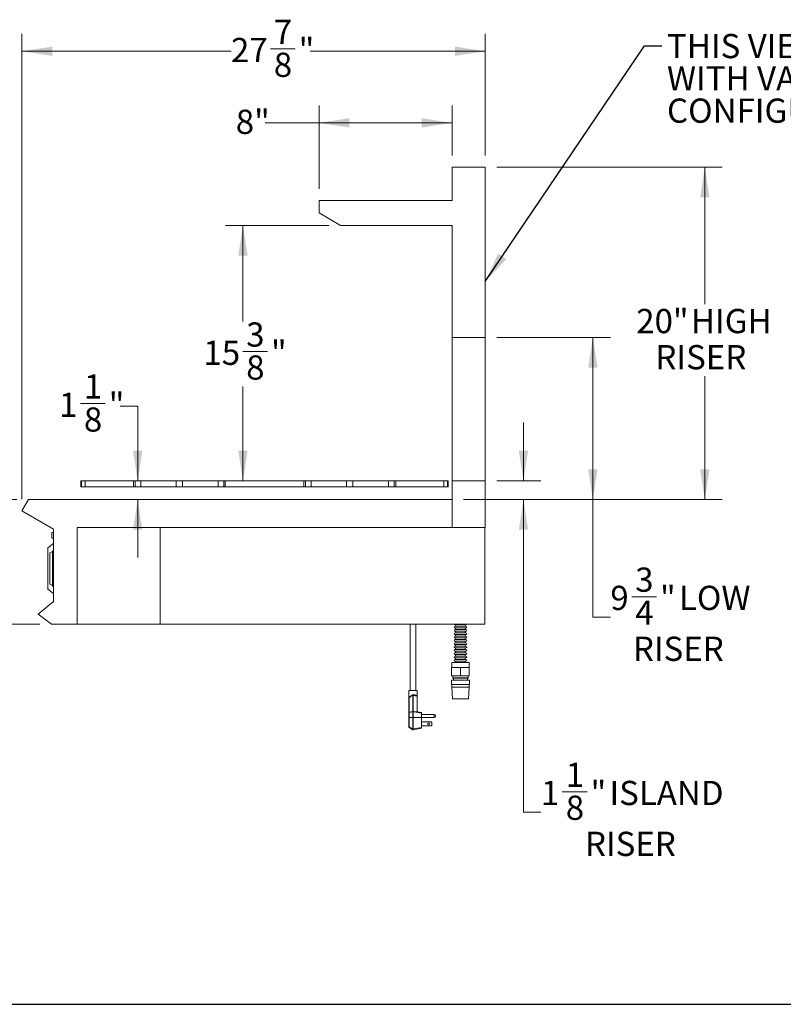
# Model space of a CAD drawing. Units: inches. Extents: x 5 to 149, y 5 to 114.
# Drawn here: x 59 to 105, y 5 to 65 of the extents above; entities that cross this region are included whole.
import ezdxf

# ---------------------------------------------------------------- set-up
doc = ezdxf.new("R2010")
doc.units = ezdxf.units.IN
doc.header["$LTSCALE"] = 14
doc.header["$MEASUREMENT"] = 0
doc.styles.add('SLDTEXTSTYLE0', font='ARIAL.TTF', dxfattribs={"width": 0.948})
doc.styles.get("Standard").update_dxf_attribs({"font": 'ARIAL.TTF'})
doc.dimstyles.new('SLDDIMSTYLE0', dxfattribs={"dimtxt": 1.415609, "dimasz": 1.82, "dimexe": 0, "dimexo": 0.0625, "dimgap": 0.353902, "dimtad": 0, "dimtih": 1, "dimtoh": 1, "dimdec": 6, "dimrnd": 1e-09, "dimzin": 12, "dimdsep": 46, "dimlunit": 5, "dimtxsty": 'SLDTEXTSTYLE0', "dimsah": 1, "dimcen": 0.09, "dimadec": 0, "dimazin": 3, "dimtfac": 1, "dimtdec": 3, "dimtofl": 0, "dimtmove": 0, "dimatfit": 3, "dimfxl": 0, "dimfrac": 2, "dimtolj": 1, "dimtzin": 12, "dimarcsym": 0})
doc.dimstyles.new('SLDDIMSTYLE1', dxfattribs={"dimtxt": 1.415609, "dimasz": 1.82, "dimexe": 0, "dimexo": 0.0625, "dimgap": 0.353902, "dimtad": 0, "dimtih": 1, "dimtoh": 1, "dimdec": 6, "dimrnd": 1e-09, "dimzin": 12, "dimdsep": 46, "dimlunit": 5, "dimtxsty": 'SLDTEXTSTYLE0', "dimsah": 1, "dimcen": 0.09, "dimadec": 0, "dimazin": 3, "dimtfac": 1, "dimtdec": 3, "dimtmove": 0, "dimatfit": 0, "dimfxl": 0, "dimfrac": 2, "dimtolj": 1, "dimtzin": 12, "dimarcsym": 0})
doc.dimstyles.new('SLDDIMSTYLE2', dxfattribs={"dimtxt": 1.415609, "dimasz": 1.82, "dimexe": 0, "dimexo": 0.0625, "dimgap": 0.353902, "dimtad": 0, "dimtih": 1, "dimtoh": 1, "dimdec": 3, "dimrnd": 1e-09, "dimzin": 12, "dimdsep": 46, "dimlunit": 5, "dimtxsty": 'SLDTEXTSTYLE0', "dimsah": 1, "dimcen": 0.09, "dimadec": 0, "dimazin": 3, "dimtfac": 1, "dimtdec": 3, "dimtofl": 0, "dimtmove": 0, "dimatfit": 3, "dimfxl": 0, "dimfrac": 2, "dimtolj": 1, "dimtzin": 12, "dimarcsym": 0})
doc.dimstyles.new('SLDDIMSTYLE3', dxfattribs={"dimtxt": 0.18, "dimasz": 1.82, "dimexe": 0, "dimexo": 0.0625, "dimgap": 0, "dimtad": 0, "dimtih": 1, "dimtoh": 1, "dimdec": 0, "dimrnd": 1e-09, "dimzin": 0, "dimdsep": 46, "dimlunit": 5, "dimtxsty": 'Standard', "dimsah": 1, "dimcen": 0.09, "dimadec": 0, "dimazin": 0, "dimtfac": 1.82, "dimtdec": 0, "dimtofl": 0, "dimtmove": 0, "dimatfit": 3, "dimfxl": 0, "dimfrac": 2, "dimtolj": 1, "dimtzin": 0, "dimarcsym": 0})

# ---------------------------------------------------------------- blocks, each defined once
blk = doc.blocks.new('_D_1')
at = {"color": 7, "linetype": 'Continuous', "lineweight": 0}
for p, q in [((62.429, 41.451), (63.923, 41.451)), ((64.821, 41.306), (65.871, 41.306)), ((65.871, 41.306), (65.871, 36.8)), ((65.871, 35.679), (65.871, 32.179))]:
    blk.add_line(p, q, dxfattribs=at)
for points in [[(65.871, 36.8), (66.151, 38.62), (65.591, 38.62)], [(65.871, 35.679), (65.591, 33.859), (66.151, 33.859)]]:
    blk.add_solid(points, dxfattribs=at)
at = {"color": 7, "linetype": 'Continuous', "lineweight": 0, "char_height": 1.458, "attachment_point": 1, "style": 'SLDTEXTSTYLE0'}
for s, insert in [('1', (62.636, 43.207)), ('1', (61.142, 42.111)), ('"', (64.129, 42.111)), ('8', (62.636, 41.221))]:
    blk.add_mtext(s, dxfattribs=dict(at, insert=insert))
blk = doc.blocks.new('_D_2')
at = {"color": 7, "linetype": 'Continuous', "lineweight": 0}
for p, q in [((77.38, 52.179), (71.154, 52.179)), ((72.204, 52.179), (72.204, 46.402)), ((72.192, 44.581), (73.685, 44.581)), ((72.204, 36.8), (72.204, 42.472))]:
    blk.add_line(p, q, dxfattribs=at)
for points in [[(72.204, 52.179), (71.924, 50.359), (72.484, 50.359)], [(72.204, 36.8), (72.484, 38.62), (71.924, 38.62)]]:
    blk.add_solid(points, dxfattribs=at)
at = {"color": 7, "linetype": 'Continuous', "lineweight": 0, "attachment_point": 1, "style": 'SLDTEXTSTYLE0'}
for s, insert, char_height in [('3', (72.399, 46.337), 1.458), ('15', (69.825, 45.241), 1.4583), ('"', (73.892, 45.241), 1.458), ('8', (72.399, 44.352), 1.458)]:
    blk.add_mtext(s, dxfattribs=dict(at, insert=insert, char_height=char_height))
blk = doc.blocks.new('_D_3')
at = {"color": 7, "linetype": 'Continuous', "lineweight": 0}
for p, q in [((76.781, 54.379), (76.781, 59.398)), ((84.781, 56.379), (84.781, 59.398)), ((76.781, 58.348), (73.543, 58.348)), ((84.781, 58.348), (76.781, 58.348))]:
    blk.add_line(p, q, dxfattribs=at)
for points in [[(76.781, 58.348), (78.601, 58.068), (78.601, 58.628)], [(84.781, 58.348), (82.961, 58.628), (82.961, 58.068)]]:
    blk.add_solid(points, dxfattribs=at)
at = {"color": 7, "linetype": 'Continuous', "lineweight": 0, "insert": (71.772, 59.141), "char_height": 1.4583, "attachment_point": 1, "style": 'SLDTEXTSTYLE0'}
blk.add_mtext('8"', dxfattribs=at)
blk = doc.blocks.new('_D_4')
at = {"color": 7, "linetype": 'Continuous', "lineweight": 0}
for p, q in [((89.078, 36.804), (89.078, 40.304)), ((87.481, 36.804), (90.128, 36.804)), ((85.481, 35.679), (90.128, 35.679)), ((89.078, 16.852), (89.078, 35.679)), ((91.415, 18.084), (92.908, 18.084)), ((90.128, 16.852), (89.078, 16.852))]:
    blk.add_line(p, q, dxfattribs=at)
for points in [[(89.078, 36.804), (89.358, 38.624), (88.798, 38.624)], [(89.078, 35.679), (88.798, 33.859), (89.358, 33.859)]]:
    blk.add_solid(points, dxfattribs=at)
at = {"color": 7, "linetype": 'Continuous', "lineweight": 0, "attachment_point": 1, "style": 'SLDTEXTSTYLE0'}
for s, insert, char_height in [('1', (91.622, 19.84), 1.458), ('1', (90.128, 18.743), 1.458), ('"', (93.115, 18.743), 1.458), (' ISLAND', (93.806, 18.743), 1.4583), ('8', (91.622, 17.854), 1.458), ('RISER', (92.777, 15.68), 1.4583)]:
    blk.add_mtext(s, dxfattribs=dict(at, insert=insert, char_height=char_height))
blk = doc.blocks.new('_D_5')
at = {"color": 7, "linetype": 'Continuous', "lineweight": 0}
for p, q in [((87.481, 45.429), (94.306, 45.429)), ((93.256, 45.429), (93.256, 35.679)), ((85.481, 35.679), (94.306, 35.679)), ((93.256, 28.595), (93.256, 35.679)), ((95.593, 29.827), (97.087, 29.827)), ((94.306, 28.595), (93.256, 28.595))]:
    blk.add_line(p, q, dxfattribs=at)
for points in [[(93.256, 45.429), (92.976, 43.609), (93.536, 43.609)], [(93.256, 35.679), (93.536, 37.499), (92.976, 37.499)]]:
    blk.add_solid(points, dxfattribs=at)
at = {"color": 7, "linetype": 'Continuous', "lineweight": 0, "attachment_point": 1, "style": 'SLDTEXTSTYLE0'}
for s, insert, char_height in [('3', (95.8, 31.583), 1.458), ('9', (94.306, 30.486), 1.458), ('"', (97.293, 30.486), 1.458), (' LOW', (97.985, 30.486), 1.4583), ('4', (95.8, 29.597), 1.458), ('RISER', (95.659, 27.423), 1.4583)]:
    blk.add_mtext(s, dxfattribs=dict(at, insert=insert, char_height=char_height))
blk = doc.blocks.new('_D_6')
at = {"color": 7, "linetype": 'Continuous', "lineweight": 0}
for p, q in [((87.481, 55.679), (101.037, 55.679)), ((99.987, 55.679), (99.987, 47.444)), ((99.987, 35.679), (99.987, 43.096)), ((85.481, 35.679), (101.037, 35.679))]:
    blk.add_line(p, q, dxfattribs=at)
for points in [[(99.987, 55.679), (99.707, 53.859), (100.267, 53.859)], [(99.987, 35.679), (100.267, 37.499), (99.707, 37.499)]]:
    blk.add_solid(points, dxfattribs=at)
at = {"color": 7, "linetype": 'Continuous', "lineweight": 0, "char_height": 1.4583, "attachment_point": 1, "style": 'SLDTEXTSTYLE0'}
for s, insert in [('20"', (95.861, 47.149)), (' HIGH', (98.712, 47.149)), ('RISER', (97.016, 44.975))]:
    blk.add_mtext(s, dxfattribs=dict(at, insert=insert))
blk = doc.blocks.new('_D_7')
at = {"color": 7, "linetype": 'Continuous', "lineweight": 0}
for p, q in [((54.782, 35.679), (54.782, 39.179)), ((58.601, 35.679), (53.732, 35.679)), ((54.23, 32.379), (55.723, 32.379)), ((59.991, 28.179), (53.732, 28.179)), ((54.782, 28.179), (54.782, 24.679))]:
    blk.add_line(p, q, dxfattribs=at)
for points in [[(54.782, 35.679), (55.062, 37.499), (54.502, 37.499)], [(54.782, 28.179), (54.502, 26.359), (55.062, 26.359)]]:
    blk.add_solid(points, dxfattribs=at)
at = {"color": 7, "linetype": 'Continuous', "lineweight": 0, "char_height": 1.458, "attachment_point": 1, "style": 'SLDTEXTSTYLE0'}
for s, insert in [('1', (54.436, 34.135)), ('7', (52.943, 33.039)), ('"', (55.93, 33.039)), ('2', (54.436, 32.15))]:
    blk.add_mtext(s, dxfattribs=dict(at, insert=insert))
blk = doc.blocks.new('_D_8')
at = {"color": 7, "linetype": 'Continuous', "lineweight": 0}
for p, q in [((58.907, 35.696), (58.907, 63.71)), ((86.781, 56.379), (86.781, 63.71)), ((58.907, 62.66), (71.486, 62.66)), ((73.853, 62.804), (75.347, 62.804)), ((86.781, 62.66), (76.245, 62.66))]:
    blk.add_line(p, q, dxfattribs=at)
for points in [[(58.907, 62.66), (60.727, 62.38), (60.727, 62.94)], [(86.781, 62.66), (84.961, 62.94), (84.961, 62.38)]]:
    blk.add_solid(points, dxfattribs=at)
at = {"color": 7, "linetype": 'Continuous', "lineweight": 0, "attachment_point": 1, "style": 'SLDTEXTSTYLE0'}
for s, insert, char_height in [('7', (74.06, 64.56), 1.458), ('27', (71.486, 63.464), 1.4583), ('"', (75.554, 63.464), 1.458), ('8', (74.06, 62.574), 1.458)]:
    blk.add_mtext(s, dxfattribs=dict(at, insert=insert, char_height=char_height))
blk = doc.blocks.new('SW_NOTE_0')
at = {"color": 0, "linetype": 'Continuous', "lineweight": 0, "char_height": 1.45833, "attachment_point": 1, "style": 'SLDTEXTSTYLE0'}
for s, insert in [('THIS VIEW SHOWN', (0.304, 0.718)), ('WITH VARYING RISER', (0.304, -1.227)), ('CONFIGURATIONS', (0.304, -3.171))]:
    blk.add_mtext(s, dxfattribs=dict(at, insert=insert))

msp = doc.modelspace()

# ---------------------------------------------------------------- linework, layer by layer
at = {"color": 7, "linetype": 'Continuous', "lineweight": 15}
for p, q in [((84.7812061, 55.6785524), (84.7812061, 53.6785524)), ((86.7812061, 55.6785524), (84.7812061, 55.6785524)), ((86.7812061, 55.6785524), (86.7812061, 33.9910524)), ((76.7812061, 52.9285524), (76.7812061, 53.6785524)), ((76.7812061, 53.6785524), (84.7812061, 53.6785524)), ((78.0802442, 52.1785524), (76.7812061, 52.9285524)), ((78.0802442, 52.1785524), (84.7812061, 52.1785524)), ((84.7812061, 52.1785524), (84.7812061, 33.9910524)), ((84.7812061, 45.4285524), (84.7812061, 33.9910524)), ((86.7812061, 45.4285524), (84.7812061, 45.4285524)), ((86.7812061, 45.4285524), (86.7812061, 33.9910524)), ((62.4597061, 36.4365995), (62.4597061, 36.8003763)), ((62.4597061, 36.8003763), (62.479363, 36.8003763)), ((62.4597061, 36.4365995), (62.4597061, 36.8003763)), ((62.4931425, 36.4365995), (62.4931425, 36.8003763)), ((62.7131425, 36.8003763), (62.7131425, 36.4365995)), ((62.7131425, 36.8003763), (65.6179496, 36.8003763)), ((65.6179501, 36.8003763), (65.6179501, 36.4365995)), ((65.7099047, 36.4365995), (65.7099047, 36.8003763)), ((65.7099047, 36.8003763), (66.0543463, 36.8003763)), ((66.0543463, 36.4365995), (66.0543463, 36.8003763)), ((66.0543463, 36.8003763), (68.1914185, 36.8003763)), ((68.1914185, 36.4365995), (68.1914185, 36.8003763)), ((68.1914185, 36.8003763), (68.5679966, 36.8003763)), ((68.5679966, 36.4365995), (68.5679966, 36.8003763)), ((68.5679966, 36.8003763), (70.709536, 36.8003763)), ((70.709536, 36.4365995), (70.709536, 36.8003763)), ((70.709536, 36.8003763), (71.0449951, 36.8003763)), ((71.0449951, 36.4365995), (71.0449951, 36.8003763)), ((71.137397, 36.8003763), (75.8720154, 36.8003763)), ((71.1374005, 36.4365995), (71.1374005, 36.8003763)), ((75.8720117, 36.8003763), (75.8720117, 36.4365995)), ((75.964417, 36.4365995), (75.964417, 36.8003763)), ((75.964417, 36.8003763), (76.2998762, 36.8003763)), ((76.2998761, 36.8003763), (78.4414155, 36.8003763)), ((76.2998762, 36.4365995), (76.2998762, 36.8003763)), ((78.4414155, 36.4365995), (78.4414155, 36.8003763)), ((78.4414155, 36.8003763), (78.8179937, 36.8003763)), ((78.8179937, 36.4365995), (78.8179937, 36.8003763)), ((78.8179937, 36.8003763), (80.9550658, 36.8003763)), ((80.9550659, 36.4365995), (80.9550659, 36.8003763)), ((80.9550659, 36.8003763), (81.2995075, 36.8003763)), ((81.2995075, 36.4365995), (81.2995075, 36.8003763)), ((81.3914621, 36.4365995), (81.3914621, 36.8003763)), ((81.3914627, 36.8003763), (84.2962696, 36.8003763)), ((84.2962696, 36.8003763), (84.2962696, 36.4365995)), ((84.5162697, 36.4365995), (84.5162697, 36.8003763)), ((84.5300491, 36.8003763), (84.5497061, 36.8003763)), ((84.5497061, 36.4365995), (84.5497061, 36.8003763)), ((84.5497061, 36.4365995), (84.5497061, 36.8003763)), ((84.7812061, 36.8035524), (84.7812061, 33.9910524)), ((84.7812061, 36.8035524), (86.7812061, 36.8035524)), ((86.7812061, 36.8035524), (86.7812061, 33.9910524)), ((62.4597061, 36.4365995), (62.479363, 36.4365995)), ((65.6179495, 36.4365995), (62.7131425, 36.4365995)), ((65.7099047, 36.4365995), (66.0543463, 36.4365995)), ((68.1914185, 36.4365995), (66.0543463, 36.4365995)), ((68.1914185, 36.4365995), (68.5679966, 36.4365995)), ((70.709536, 36.4365995), (68.5679966, 36.4365995)), ((70.709536, 36.4365995), (71.0449951, 36.4365995)), ((75.8720151, 36.4365995), (71.1373968, 36.4365995)), ((75.964417, 36.4365995), (76.2998762, 36.4365995)), ((78.4414155, 36.4365995), (76.2998762, 36.4365995)), ((78.4414155, 36.4365995), (78.8179937, 36.4365995)), ((80.9550659, 36.4365995), (78.8179937, 36.4365995)), ((80.9550659, 36.4365995), (81.2995075, 36.4365995)), ((84.2962696, 36.4365995), (81.3914626, 36.4365995)), ((84.5300492, 36.4365995), (84.5497061, 36.4365995)), ((59.3014719, 35.6785524), (58.9071965, 34.9956474)), ((84.7812061, 35.6785524), (59.3014719, 35.6785524)), ((84.7812061, 33.9910524), (84.7812061, 35.6785524)), ((58.9071965, 34.9956474), (60.8052061, 33.899831)), ((60.8052061, 33.899831), (60.8052061, 29.5433815)), ((62.2302061, 33.9910524), (62.2302061, 28.1785524)), ((62.2302061, 33.9910524), (84.7812061, 33.9910524)), ((67.2302061, 33.9910524), (62.2302061, 33.9910524)), ((67.2302061, 33.9910524), (67.2302061, 28.1785524)), ((84.7812061, 33.9910524), (86.7812061, 33.9910524)), ((86.7448061, 28.1785524), (86.7448061, 33.9910524)), ((60.8052061, 33.6883624), (60.7152061, 33.6883624)), ((60.7152061, 33.5233624), (60.7152061, 33.6883624)), ((60.7152061, 33.3583624), (60.7152061, 33.5233624)), ((60.7152061, 33.3583624), (60.8052061, 33.3583624)), ((60.8052061, 33.0233624), (60.4642061, 32.7664004)), ((60.4642061, 31.5233624), (60.4642061, 32.7664004)), ((60.5775275, 32.4732563), (60.7520811, 32.5539874)), ((60.5775275, 30.5734684), (60.5775275, 32.4732563)), ((60.8052061, 32.5858624), (60.7520811, 32.5858624)), ((60.7520811, 30.4608624), (60.7520811, 32.5858624)), ((60.4642061, 30.2803243), (60.4642061, 31.5233624)), ((60.4642061, 30.2803243), (60.8052061, 30.0233624)), ((60.5775275, 30.5734684), (60.7520811, 30.4927374)), ((60.8052061, 30.4608624), (60.7520811, 30.4608624)), ((60.8052061, 29.5433815), (59.8941595, 28.7789227)), ((59.8941595, 28.7789227), (60.6908779, 28.1785524)), ((60.6908779, 28.1785524), (62.2302061, 28.1785524)), ((67.2302061, 28.1785524), (62.2302061, 28.1785524)), ((67.2302061, 28.1785524), (86.7448061, 28.1785524)), ((82.2682222, 28.1785524), (82.2682222, 24.1785524)), ((82.6062222, 24.1785524), (82.6062222, 28.1785524)), ((84.9635712, 28.1460524), (85.6135712, 28.1460524)), ((84.9635712, 28.0460524), (85.6135712, 28.0460524)), ((84.9635712, 27.9460524), (85.6135712, 27.9460524)), ((84.9635712, 27.8460524), (85.6135712, 27.8460524)), ((84.9635712, 27.7460524), (85.6135712, 27.7460524)), ((84.9635712, 27.6460524), (85.6135712, 27.6460524)), ((84.9635712, 27.5460524), (85.6135712, 27.5460524)), ((84.9635712, 27.4460524), (85.6135712, 27.4460524)), ((84.9635712, 27.3460524), (85.6135712, 27.3460524)), ((84.9635712, 27.2460524), (85.6135712, 27.2460524)), ((84.9635712, 27.1460524), (85.6135712, 27.1460524)), ((84.9635712, 27.0460524), (85.6135712, 27.0460524)), ((84.9635712, 26.9460524), (85.6135712, 26.9460524)), ((84.9635712, 26.8460524), (85.6135712, 26.8460524)), ((84.9635712, 26.7460524), (85.6135712, 26.7460524)), ((84.9635712, 26.6460524), (85.6135712, 26.6460524)), ((84.9635712, 26.5460524), (85.6135712, 26.5460524)), ((84.9635712, 26.4460524), (85.6135712, 26.4460524)), ((84.9635712, 26.3460524), (85.6135712, 26.3460524)), ((84.9635712, 26.2460524), (85.6135712, 26.2460524)), ((84.9635712, 26.1460524), (85.6135712, 26.1460524)), ((84.7575712, 25.5585524), (84.7575712, 25.0585524)), ((84.7575712, 25.5585524), (85.2885712, 25.5585524)), ((84.7695712, 25.8705524), (84.7695712, 25.5585524)), ((85.2885712, 25.8705524), (84.7695712, 25.8705524)), ((84.9635712, 26.0460524), (85.6135712, 26.0460524)), ((84.9635712, 25.9460524), (85.6135712, 25.9460524)), ((85.8075712, 25.8705524), (85.2885712, 25.8705524)), ((85.2885712, 25.5585524), (85.2885712, 25.0585524)), ((85.2885712, 25.5585524), (85.8195712, 25.5585524)), ((85.8075712, 25.5585524), (85.8075712, 25.8705524)), ((85.8195712, 25.5585524), (85.8195712, 25.0585524)), ((84.7575712, 25.0585524), (85.2885712, 25.0585524)), ((84.8205712, 25.0585524), (84.8205712, 24.9485524)), ((84.8205712, 24.9485524), (84.8455712, 24.9235524)), ((85.7565712, 24.9485524), (84.8205712, 24.9485524)), ((85.7315712, 24.9235524), (84.8455712, 24.9235524)), ((84.8665712, 24.9235524), (84.8665712, 24.7985524)), ((85.2885712, 25.0585524), (85.8195712, 25.0585524)), ((85.7105712, 24.7985524), (85.7105712, 24.9235524)), ((85.7315712, 24.9235524), (85.7565712, 24.9485524)), ((85.7565712, 24.9485524), (85.7565712, 25.0585524)), ((84.7448061, 24.7985524), (84.7448061, 24.5385524)), ((85.8323363, 24.7985524), (84.7448061, 24.7985524)), ((85.8323363, 24.5385524), (84.7448061, 24.5385524)), ((84.7635712, 24.5385524), (84.7635712, 24.3785524)), ((84.7635712, 24.3785524), (84.8095712, 23.6785524)), ((85.8135712, 24.3785524), (84.7635712, 24.3785524)), ((85.7675712, 23.6785524), (85.8135712, 24.3785524)), ((85.8135712, 24.3785524), (85.8135712, 24.5385524)), ((85.8323363, 24.7985524), (85.8323363, 24.5385524)), ((82.1822222, 22.8811048), (82.1822222, 23.7553473)), ((82.1832586, 24.1785524), (82.1832586, 23.7848131)), ((82.4372222, 24.1785524), (82.1832586, 24.1785524)), ((82.1832586, 23.7848131), (82.2072222, 23.7986486)), ((82.2072222, 23.7986486), (82.2181447, 23.8049546)), ((82.2181447, 23.7639196), (82.2072222, 23.7576135)), ((82.2072222, 23.7576135), (82.2072222, 22.883371)), ((82.2181447, 23.8049546), (82.3151942, 23.8609862)), ((82.3151942, 23.8609862), (82.4322222, 23.9285524)), ((82.4322222, 22.9177437), (82.4322222, 23.8883007)), ((82.4325079, 23.9285524), (82.4334695, 23.9285524)), ((82.6911859, 24.1785524), (82.4372222, 24.1785524)), ((82.4422222, 22.9085524), (82.4422222, 23.881889)), ((82.6922222, 23.8378073), (82.4422222, 23.881889)), ((82.564772, 23.9069436), (82.6509047, 23.891756)), ((82.6509047, 23.891756), (82.6911859, 23.8846534)), ((82.6911859, 23.8846534), (82.6911859, 24.1785524)), ((82.6922222, 23.8425156), (82.6922222, 23.8378073)), ((82.6922222, 23.8378073), (82.6922222, 22.9332783)), ((85.7675712, 23.6785524), (84.8095712, 23.6785524)), ((82.1822222, 22.8811048), (82.1822222, 22.8463205)), ((82.1822222, 22.5309695), (82.1822222, 22.8463205)), ((82.2072222, 22.5309695), (82.1822222, 22.5309695)), ((82.1822222, 21.9957575), (82.1822222, 22.5309695)), ((82.2072222, 22.883371), (82.4322222, 22.9177437)), ((82.4322222, 22.9003516), (82.2072222, 22.8659789)), ((82.2072222, 22.8659789), (82.2072222, 22.5506279)), ((82.2072222, 22.5506279), (82.4322222, 22.581815)), ((82.4322222, 22.5621567), (82.2072222, 22.5309695)), ((82.2072222, 22.5309695), (82.2072222, 21.9957575)), ((82.4305879, 22.9085524), (82.4422222, 22.9085524)), ((82.4322222, 22.581815), (82.4322222, 22.9003516)), ((82.4322222, 21.8658536), (82.4322222, 22.5621567)), ((82.4342872, 22.5725524), (82.4345097, 22.5725524)), ((82.4422222, 22.5830855), (82.4422222, 22.9085524)), ((82.4848837, 22.9065619), (82.4422222, 22.9085524)), ((82.4422222, 22.5830855), (82.9422222, 22.5619193)), ((82.9422222, 22.5395646), (82.4422222, 22.5607308)), ((82.4422222, 21.8717928), (82.4422222, 22.5607308)), ((82.9422222, 22.8259208), (82.4848837, 22.9065619)), ((82.7335398, 22.8896029), (82.9422222, 22.8528065)), ((82.9422222, 22.8528065), (82.9422222, 22.8259208)), ((82.9422222, 22.8259208), (82.9422222, 22.5619193)), ((83.7042222, 22.7347159), (82.9422222, 22.7347159)), ((82.9422222, 22.5619193), (82.9422222, 22.5395646)), ((82.9422222, 22.5547159), (83.7042222, 22.5547159)), ((82.9422222, 22.5395646), (82.9422222, 21.9599563)), ((83.7842222, 22.6547159), (83.7842222, 22.6347159)), ((82.2072222, 21.9957575), (82.1822222, 21.9957575)), ((82.2072222, 21.9957575), (82.4322222, 21.8658536)), ((82.4322222, 21.8225524), (82.2072222, 21.9524562)), ((82.4422222, 21.8717928), (82.9422222, 21.9599563)), ((83.5272222, 22.3007159), (82.9422222, 22.3007159)), ((83.5272222, 22.0507159), (82.9422222, 22.0507159)), ((82.9422222, 21.9599563), (82.9422222, 21.9107159)), ((83.5672222, 22.2607159), (83.5272222, 22.3007159)), ((83.5272222, 22.0507159), (83.5672222, 22.0907159)), ((83.5672222, 22.2607159), (83.5672222, 22.0907159)), ((82.4331974, 21.8225524), (82.4322222, 21.8225524)), ((82.4422222, 21.8225524), (82.4331974, 21.8225524)), ((82.9422222, 21.9107159), (82.4422222, 21.8225524))]:
    msp.add_line(p, q, dxfattribs=at)
at = {"color": 8, "linetype": 'Continuous', "lineweight": 15}
msp.add_line((83.7042222, 22.5547159), (83.7042222, 22.7347159), dxfattribs=at)
at = {"color": 7, "linetype": 'Continuous', "lineweight": 30}
msp.add_line((5.25, 5.29268), (148.75, 5.29268), dxfattribs=at)
at = {"color": 7, "linetype": 'Continuous', "lineweight": 15, "flags": 128}
for points in [[(82.2072222, 23.7576135), (82.204589, 23.7646678), (82.2026588, 23.7714849), (82.2014806, 23.7778915), (82.2010846, 23.7837246), (82.2014806, 23.7888358), (82.2026588, 23.793095), (82.204589, 23.7963939), (82.2072222, 23.7986486)], [(82.2181447, 23.7639196), (82.2155114, 23.7709738), (82.2135812, 23.777791), (82.2124031, 23.7841976), (82.212007, 23.7900307), (82.2124031, 23.7951418), (82.2135812, 23.799401), (82.2155114, 23.8026999), (82.2181447, 23.8049546)], [(82.2072222, 21.9524562), (82.2043846, 21.9548764), (82.2023009, 21.9584039), (82.2010277, 21.9629432), (82.2005995, 21.9683713), (82.2010277, 21.9745412), (82.2023009, 21.9812857), (82.2043846, 21.9884223), (82.2072222, 21.9957575)]]:
    msp.add_lwpolyline(points, dxfattribs=at)
at = {"color": 7, "linetype": 'Continuous', "lineweight": 15}
msp.add_circle((83.3792222, 22.1757159), 0.0625, dxfattribs=at)
for centre, radius, start, end in [((84.9635712, 27.9960524), 0.05, 90, 270), ((84.9635712, 28.1960524), 0.05, 200.487315115, 270), ((84.9635712, 28.0960524), 0.05, 270, 90), ((84.9635712, 27.8960524), 0.05, 270, 90), ((85.6135712, 28.0960524), 0.05, 90, 270), ((85.6135712, 27.8960524), 0.05, 90, 270), ((85.6135712, 28.1960524), 0.05, 270, 339.512684885), ((85.6135712, 27.9960524), 0.05, 270, 90), ((84.9635712, 27.7960524), 0.05, 90, 270), ((84.9635712, 27.5960524), 0.05, 90, 270), ((84.9635712, 27.3960524), 0.05, 90, 270), ((84.9635712, 27.6960524), 0.05, 270, 90), ((84.9635712, 27.4960524), 0.05, 270, 90), ((84.9635712, 27.2960524), 0.05, 270, 90), ((85.6135712, 27.6960524), 0.05, 90, 270), ((85.6135712, 27.4960524), 0.05, 90, 270), ((85.6135712, 27.2960524), 0.05, 90, 270), ((85.6135712, 27.7960524), 0.05, 270, 90), ((85.6135712, 27.5960524), 0.05, 270, 90), ((85.6135712, 27.3960524), 0.05, 270, 90), ((84.9635712, 27.1960524), 0.05, 90, 270), ((84.9635712, 26.9960524), 0.05, 90, 270), ((84.9635712, 26.7960524), 0.05, 90, 270), ((84.9635712, 27.0960524), 0.05, 270, 90), ((84.9635712, 26.8960524), 0.05, 270, 90), ((84.9635712, 26.6960524), 0.05, 270, 90), ((85.6135712, 27.0960524), 0.05, 90, 270), ((85.6135712, 26.8960524), 0.05, 90, 270), ((85.6135712, 26.6960524), 0.05, 90, 270), ((85.6135712, 27.1960524), 0.05, 270, 90), ((85.6135712, 26.9960524), 0.05, 270, 90), ((85.6135712, 26.7960524), 0.05, 270, 90), ((84.9635712, 26.5960524), 0.05, 90, 270), ((84.9635712, 26.3960524), 0.05, 90, 270), ((84.9635712, 26.1960524), 0.05, 90, 270), ((84.9635712, 26.4960524), 0.05, 270, 90), ((84.9635712, 26.2960524), 0.05, 270, 90), ((84.9635712, 26.0960524), 0.05, 270, 90), ((85.6135712, 26.4960524), 0.05, 90, 270), ((85.6135712, 26.2960524), 0.05, 90, 270), ((85.6135712, 26.0960524), 0.05, 90, 270), ((85.6135712, 26.5960524), 0.05, 270, 90), ((85.6135712, 26.3960524), 0.05, 270, 90), ((85.6135712, 26.1960524), 0.05, 270, 90), ((84.9635712, 25.9960524), 0.05, 90, 270), ((84.9635712, 25.8960524), 0.05, 329.336170258, 90), ((85.6135712, 25.8960524), 0.05, 90, 210.663829742), ((85.6135712, 25.9960524), 0.05, 270, 90), ((82.2322222, 23.7553473), 0.05, 120, 180), ((82.2322222, 23.7746859), 0.0499999, 168.123186442, 180.000464808), ((82.2029732, 23.6654593), 0.0922521, 87.360057955, 102.999186423), ((82.6422222, 23.8425156), 0.05, 0, 80), ((82.6422225, 23.8745261), 0.0499997, 0.001910567, 13.582063998), ((82.2029732, 22.7912169), 0.0922521, 87.360057955, 102.999186423), ((82.2089378, 22.8380714), 0.0279602, 93.517802362, 162.840588636), ((82.2089378, 22.5227204), 0.0279602, 93.517802362, 162.840588636), ((82.2984509, 22.5407987), 0.0917566, 173.850544286, 186.149455714), ((82.7422222, 22.9388433), 0.05, 180, 260), ((83.7042222, 22.6547159), 0.08, 0, 90), ((83.7042222, 22.6347159), 0.08, 270, 0), ((82.2322222, 21.9957575), 0.05, 180, 240)]:
    msp.add_arc(centre, radius, start, end, dxfattribs=at)
for centre, major_axis, ratio, start_param, end_param in [((82.1542837, 23.9285524), (0.2878209, -0.0480905), 0.1711154269, 0.0285830169, 0.2801258839), ((82.2322222, 22.8932756), (0.0115304, 0.0516189), 0.4387792051, 1.860641122, 2.2227295235), ((82.3322222, 22.9085524), (0.0998157, 0.0122216), 0.4965386952, 6.0414190207, 6.2224632215), ((82.3322222, 22.9085524), (0.0998967, -0.0102282), 0.4442817394, 0.0454575849, 0.2265017857), ((82.5322222, 22.5725524), (0.0998684, -0.0115515), 0.4439451465, 3.192897525, 3.3964703028), ((82.5322222, 22.5725524), (0.0997641, 0.0138283), 0.4964361062, 2.8693173944, 3.0728901722), ((82.1542837, 22.5725524), (0.2879337, 0.0107913), 0.1546440354, 6.0454158321, 6.2773895328), ((82.1542837, 22.5725524), (-0.2879308, 0.0121888), 0.1734974745, 3.1489370796, 3.3809107802), ((83.2620016, 22.7456495), (0.8504157, -0.1541048), 0.0576593011, 2.2538896023, 2.7336883521), ((82.7422222, 22.8373006), (-0.0088519, 0.0523037), 0.0940058529, 6.2497131999, 6.8509047837), ((82.4438014, 21.8736022), (0.0092253, 0.0523195), 0.153001405, 1.9076149313, 2.9461933072), ((82.5322222, 21.8225524), (0.0968246, -0.0559017), 0.4472135955, 3.3942729087, 3.5340417566), ((82.1542837, 21.8225524), (-0.2878076, -0.0507482), 0.1710878697, 2.8604045476, 3.1114343926)]:
    msp.add_ellipse(centre, major_axis=major_axis, ratio=ratio, start_param=start_param, end_param=end_param, dxfattribs=at)
for points, knots in [([(62.4931425, 36.8003763), (62.517422, 36.8003763), (62.5611581, 36.8003763), (62.6201414, 36.8003763), (62.6692109, 36.8003763), (62.6987974, 36.8003763), (62.7131425, 36.8003763)], [0, 0, 0, 0, 0.32978, 0.5940526742, 0.8031741451, 1, 1, 1, 1]), ([(65.6179492, 36.8003763), (65.6240719, 36.8003763), (65.6364359, 36.8003763), (65.6547636, 36.8003763), (65.6731534, 36.8003763), (65.6915999, 36.8003763), (65.7037661, 36.8003763), (65.7099047, 36.8003763)], [0, 0, 0, 0, 0.192536054, 0.3887944933, 0.5887851725, 0.792517405, 1, 1, 1, 1]), ([(71.0449951, 36.8003763), (71.0508871, 36.8003763), (71.0626721, 36.8003763), (71.0808076, 36.8003763), (71.099288, 36.8003763), (71.1181138, 36.8003763), (71.1309665, 36.8003763), (71.1373941, 36.8003763)], [0, 0, 0, 0, 0.19989622617, 0.39983105196, 0.59981777008, 0.79986966296, 1, 1, 1, 1]), ([(75.8720185, 36.8003763), (75.8784458, 36.8003763), (75.8912981, 36.8003763), (75.9101235, 36.8003763), (75.9286037, 36.8003763), (75.9467395, 36.8003763), (75.9585249, 36.8003763), (75.964417, 36.8003763)], [0, 0, 0, 0, 0.2001228432, 0.40017099, 0.6001577092, 0.8000962823, 1, 1, 1, 1]), ([(81.2995075, 36.8003763), (81.3056454, 36.8003763), (81.3178106, 36.8003763), (81.336256, 36.8003763), (81.3546458, 36.8003763), (81.3729747, 36.8003763), (81.3853397, 36.8003763), (81.3914632, 36.8003763)], [0, 0, 0, 0, 0.2074585747, 0.411178798, 0.6111694792, 0.8074399296, 1, 1, 1, 1]), ([(84.2962696, 36.8003763), (84.3057251, 36.8003763), (84.3250387, 36.8003763), (84.3547065, 36.8003763), (84.3942728, 36.8003763), (84.4482465, 36.8003763), (84.4919818, 36.8003763), (84.5162697, 36.8003763)], [0, 0, 0, 0, 0.129789181, 0.2651038906, 0.4059476785, 0.6700991345, 1, 1, 1, 1]), ([(62.4931425, 36.4365995), (62.5465528, 36.4365995), (62.5902248, 36.4365995), (62.6241586, 36.4365995), (62.6557251, 36.4365995), (62.6853865, 36.4365995), (62.7131425, 36.4365995)], [0, 0, 0, 0, 0.125, 0.125, 0.125, 0.20777801018, 0.20777801018, 0.20777801018, 0.20777801018]), ([(84.2962696, 36.4365995), (84.3240155, 36.4365995), (84.3536768, 36.4365995), (84.3852536, 36.4365995), (84.4191703, 36.4365995), (84.4628423, 36.4365995), (84.5162697, 36.4365995)], [0.79223863832, 0.79223863832, 0.79223863832, 0.79223863832, 0.875, 0.875, 0.875, 1, 1, 1, 1]), ([(82.1822222, 23.7553473), (82.1822222, 23.7553473), (82.1822222, 23.7580709), (82.1822222, 23.7645686), (82.1822222, 23.7671721), (82.1822222, 23.772233), (82.1822222, 23.7748277), (82.1822222, 23.7746797)], [0, 0, 0, 0, 0.5, 0.5, 0.75, 0.75, 1, 1, 1, 1]), ([(82.2181447, 23.7639196), (82.2375357, 23.775115), (82.2545603, 23.7901402), (82.2784739, 23.8153054), (82.2861235, 23.8241296), (82.3009468, 23.8422487), (82.3081847, 23.8516335), (82.3151942, 23.8609862)], [0, 0, 0, 0, 0.5, 0.5, 0.75, 0.75, 1, 1, 1, 1]), ([(82.4322222, 23.8883007), (82.4136166, 23.8794725), (82.3942275, 23.8734466), (82.3549652, 23.8649334), (82.3350422, 23.8624885), (82.3151942, 23.8609862)], [0, 0, 0, 0, 0.5, 0.5, 1, 1, 1, 1]), ([(82.4331607, 23.895953), (82.4321806, 23.9037919), (82.431659, 23.9110707), (82.4315145, 23.922462), (82.4319149, 23.9265382), (82.4325079, 23.9285524)], [0, 0, 0, 0, 0.5, 0.5, 1, 1, 1, 1]), ([(82.4334695, 23.9285524), (82.4448653, 23.9260144), (82.4561609, 23.9235678), (82.4786248, 23.9192377), (82.4897934, 23.9173572), (82.5119853, 23.9141108), (82.5230503, 23.9127388), (82.5444176, 23.9100418), (82.5547802, 23.9087054), (82.564772, 23.9069436)], [0, 0, 0, 0, 0.25, 0.25, 0.5, 0.5, 0.75, 0.75, 1, 1, 1, 1]), ([(82.7321151, 22.880952), (82.7262073, 22.8817386), (82.7206075, 22.8839319), (82.7106927, 22.8904606), (82.7063875, 22.8947603), (82.6994464, 22.9044399), (82.6967541, 22.9099011), (82.6931621, 22.9212543), (82.6922222, 22.9272624), (82.6922222, 22.9332783)], [0, 0, 0, 0, 0.25, 0.25, 0.5, 0.5, 0.75, 0.75, 1, 1, 1, 1])]:
    msp.add_open_spline(points, degree=3, knots=knots, dxfattribs=at)
for points in [[(65.61795, 36.4365995), (65.6499223, 36.4365995), (65.680452, 36.4365995), (65.7099047, 36.4365995)], [(71.0449951, 36.4365995), (71.0742845, 36.4365995), (71.1051143, 36.4365995), (71.1373999, 36.4365995)], [(75.8720123, 36.4365995), (75.9042978, 36.4365995), (75.9351276, 36.4365995), (75.964417, 36.4365995)], [(81.2995075, 36.4365995), (81.3289602, 36.4365995), (81.35949, 36.4365995), (81.3914623, 36.4365995)], [(82.4322222, 23.9285524), (82.4323156, 23.9285524), (82.4324108, 23.9285524), (82.4325079, 23.9285524)], [(82.4331607, 23.895953), (82.4325701, 23.8934448), (82.4322222, 23.8908994), (82.4322222, 23.8883007)]]:
    msp.add_open_spline(points, degree=3, dxfattribs=at)

# ---------------------------------------------------------------- block references
at = {"color": 7, "linetype": 'Continuous', "lineweight": 0}
msp.add_blockref('SW_NOTE_0', (97.4096386, 62.9854423), dxfattribs=at)

# ---------------------------------------------------------------- dimensions: what is measured, and where the dimension line sits
for base, p1, p2, dimstyle, picture, middle in [((58.9071965, 62.6597083), (86.7812061, 55.6785524), (58.9071965, 34.9956474), 'SLDDIMSTYLE0', '_D_8', (73.8656423, 62.6597083)), ((76.7812061, 58.3476349), (84.7812061, 55.6785524), (76.7812061, 53.6785524), 'SLDDIMSTYLE2', '_D_3', (72.6574382, 58.3476349))]:
    dim = msp.add_linear_dim(base=base, p1=p1, p2=p2, dimstyle=dimstyle, dxfattribs=at)
    dim.commit()
    dim.dimension.update_dxf_attribs({"geometry": picture, "text_midpoint": middle, "dimtype": 160})
for base, p1, p2, text, dimstyle, picture, middle in [((99.9870858, 55.6785524), (84.7812061, 35.6785524), (86.7812061, 55.6785524), '<> HIGH\\PRISER', 'SLDDIMSTYLE2', '_D_6', (99.9870858, 45.2695189)), ((93.2563134, 35.6785524), (86.7812061, 45.4285524), (84.7812061, 35.6785524), '<> LOW\\PRISER', 'SLDDIMSTYLE0', '_D_5', (93.2563134, 28.5951212)), ((89.0781809, 35.6785524), (86.7812061, 36.8035524), (84.7812061, 35.6785524), '<> ISLAND\\PRISER', 'SLDDIMSTYLE1', '_D_4', (89.0781809, 16.8520534))]:
    dim = msp.add_linear_dim(base=base, p1=p1, p2=p2, angle=90, text=text, dimstyle=dimstyle, dxfattribs=at)
    dim.commit()
    dim.dimension.update_dxf_attribs({"geometry": picture, "text_midpoint": middle, "dimtype": 160})
for base, p1, p2, dimstyle, picture, middle in [((72.2040848, 36.8003763), (78.0802442, 52.1785524), (62.4931425, 36.8003763), 'SLDDIMSTYLE0', '_D_2', (72.2040848, 44.4367409)), ((65.8706209, 36.8003763), (59.3014719, 35.6785524), (62.4931425, 36.8003763), 'SLDDIMSTYLE1', '_D_1', (65.8706209, 41.3061383)), ((54.7819231, 28.1785524), (59.3014719, 35.6785524), (60.6908779, 28.1785524), 'SLDDIMSTYLE1', '_D_7', (54.7819231, 32.234851))]:
    dim = msp.add_linear_dim(base=base, p1=p1, p2=p2, angle=90, dimstyle=dimstyle, dxfattribs=at)
    dim.commit()
    dim.dimension.update_dxf_attribs({"geometry": picture, "text_midpoint": middle, "dimtype": 160})

# ---------------------------------------------------------------- leaders
msp.add_leader([(86.7812061, 48.8060048), (96.3599769, 62.9854423), (97.4096386, 62.9854423)], dimstyle='SLDDIMSTYLE3', dxfattribs=at)

doc.saveas('drawing.dxf')
